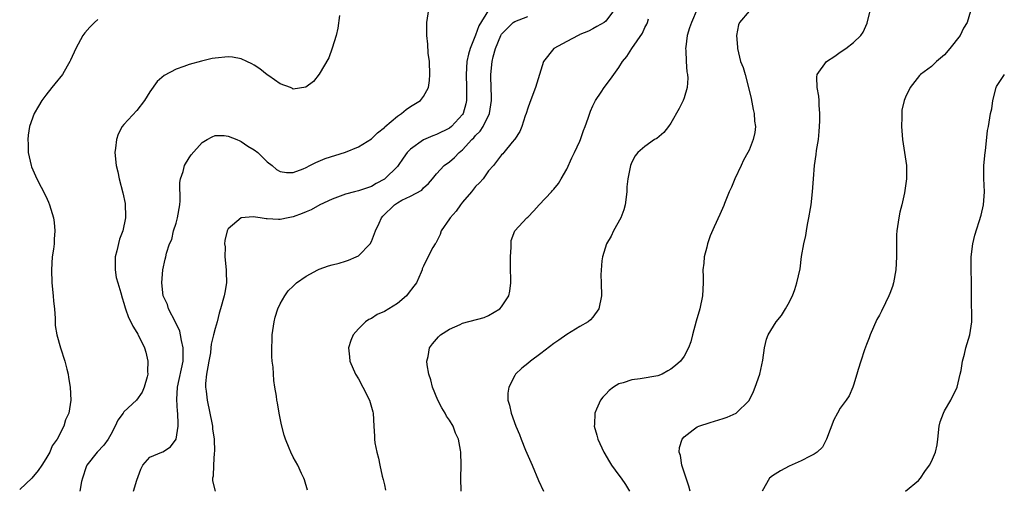
# Model space of a CAD drawing. Units: inches. Extents: x 2613000 to 2616000, y 1485000 to 1488000.
# Drawn here: x 2614805 to 2614956, y 1486356 to 1486427 of the extents above; entities that cross this region are included whole.
import ezdxf

# ---------------------------------------------------------------- set-up
doc = ezdxf.new("R2010")
doc.units = ezdxf.units.IN
doc.header["$MEASUREMENT"] = 0
doc.layers.add('LD26131485_10ft', color=80, linetype='Continuous')

msp = doc.modelspace()

# ---------------------------------------------------------------- linework, layer by layer
at = {"layer": 'LD26131485_10ft'}
for points, elevation in [([(2614854.08, 1486428.08), (2614853.87, 1486426.13), (2614853.57, 1486425), (2614853, 1486423.03), (2614852.46, 1486421.54), (2614851, 1486419.07), (2614850.1, 1486417.9), (2614848.95, 1486417.05), (2614847, 1486416.77), (2614846.87, 1486416.87), (2614846.58, 1486417), (2614845, 1486417.59), (2614843.23, 1486418.77), (2614843, 1486418.93), (2614841.85, 1486419.85), (2614841, 1486420.41), (2614840.64, 1486420.64), (2614839.9, 1486421), (2614839, 1486421.41), (2614837.65, 1486421.65), (2614837, 1486421.71), (2614835, 1486421.53), (2614834.56, 1486421.44), (2614832.94, 1486421.06), (2614831, 1486420.52), (2614830.22, 1486420.22), (2614829, 1486419.81), (2614827.17, 1486418.83), (2614826.09, 1486417.91), (2614825, 1486416.32), (2614824.15, 1486415), (2614823, 1486413.46), (2614821, 1486411.31), (2614820.75, 1486411), (2614820.14, 1486409.86), (2614819.84, 1486409), (2614819.69, 1486407.69), (2614819.6, 1486407), (2614819.8, 1486405), (2614820.05, 1486404.05), (2614820.29, 1486403), (2614820.84, 1486400.84), (2614821.17, 1486399.17), (2614821.19, 1486399), (2614821.27, 1486397.27), (2614821.26, 1486397), (2614820.85, 1486395), (2614820.3, 1486393.7), (2614819.93, 1486391.93), (2614819.68, 1486391), (2614819.68, 1486390.32), (2614819.65, 1486389), (2614819.83, 1486387.83), (2614820.05, 1486387), (2614820.51, 1486385.49), (2614820.71, 1486384.71), (2614821, 1486383.86), (2614821.17, 1486383.17), (2614821.24, 1486383), (2614821.69, 1486381.69), (2614822.09, 1486381), (2614822.37, 1486380.37), (2614823, 1486379.38), (2614823.12, 1486379.12), (2614823.2, 1486379), (2614824.14, 1486377), (2614824.35, 1486376.35), (2614824.7, 1486375), (2614824.62, 1486373.38), (2614824.66, 1486373), (2614824.56, 1486372.56), (2614824.12, 1486371), (2614823.78, 1486370.22), (2614822.94, 1486369), (2614821, 1486367.17), (2614820.87, 1486367), (2614820.09, 1486365.91), (2614819.66, 1486365), (2614819, 1486363.73), (2614818.56, 1486363), (2614817.92, 1486362.08), (2614816.88, 1486361), (2614815.33, 1486359), (2614815.23, 1486358.77), (2614814.62, 1486357), (2614814.51, 1486356.51), (2614814.23, 1486355)], 9420), ([(2614822.47, 1486355), (2614823, 1486356.72), (2614823.61, 1486358.39), (2614823.9, 1486359), (2614825, 1486360.21), (2614826.8, 1486361), (2614827, 1486361.06), (2614828.16, 1486361.84), (2614829, 1486363), (2614829.35, 1486365), (2614829.32, 1486365.32), (2614829.27, 1486367), (2614829.24, 1486367.24), (2614829.11, 1486369.11), (2614829.21, 1486371), (2614830.08, 1486375), (2614830.12, 1486376.12), (2614830.11, 1486377), (2614829.84, 1486378.16), (2614829.71, 1486379), (2614829.58, 1486379.58), (2614828.94, 1486380.94), (2614827.83, 1486383), (2614827.67, 1486383.67), (2614827.01, 1486385), (2614826.82, 1486387), (2614826.99, 1486389.01), (2614827.35, 1486390.65), (2614827.44, 1486391), (2614827.55, 1486391.55), (2614828.02, 1486393), (2614828.35, 1486393.65), (2614828.63, 1486395), (2614829, 1486396.19), (2614829.22, 1486397), (2614829.57, 1486399), (2614829.62, 1486399.62), (2614829.6, 1486402.4), (2614829.7, 1486403), (2614830.12, 1486404.12), (2614830.32, 1486405), (2614831, 1486406.18), (2614831.33, 1486406.67), (2614833, 1486408.54), (2614833.76, 1486409), (2614834.55, 1486409.45), (2614835, 1486409.61), (2614836.38, 1486409.62), (2614837, 1486409.55), (2614838.35, 1486409), (2614838.8, 1486408.8), (2614839, 1486408.73), (2614840.01, 1486408.01), (2614841, 1486407.43), (2614841.55, 1486407), (2614843, 1486405.57), (2614843.75, 1486405), (2614844.43, 1486404.43), (2614845, 1486404.11), (2614845.95, 1486403.95), (2614847, 1486403.96), (2614848.52, 1486404.52), (2614849, 1486404.72), (2614849.55, 1486405), (2614850.49, 1486405.51), (2614851.88, 1486406.12), (2614855, 1486407.09), (2614857, 1486407.89), (2614859, 1486409.13), (2614859.96, 1486410.04), (2614861, 1486410.88), (2614861.06, 1486410.94), (2614863, 1486412.61), (2614863.62, 1486413), (2614864.36, 1486413.64), (2614865, 1486414.1), (2614866.53, 1486415), (2614867, 1486415.62), (2614867.77, 1486417), (2614867.93, 1486418.07), (2614867.99, 1486419), (2614867.92, 1486421), (2614867.74, 1486422.26), (2614867.67, 1486423.67), (2614867.49, 1486425), (2614867.51, 1486426.49), (2614867.52, 1486427), (2614867.8, 1486429)], 9410), ([(2614877, 1486428.86), (2614875.51, 1486426.49), (2614875, 1486425.06), (2614874.15, 1486423), (2614873.89, 1486422.11), (2614873.68, 1486421), (2614873.55, 1486419), (2614873.61, 1486417), (2614873.6, 1486415.6), (2614873.61, 1486415), (2614873.51, 1486414.49), (2614873.09, 1486413), (2614873, 1486412.86), (2614871.29, 1486411), (2614871, 1486410.77), (2614869, 1486409.76), (2614868.43, 1486409.57), (2614867, 1486408.95), (2614865, 1486407.53), (2614864.51, 1486407), (2614863.87, 1486406.13), (2614863.1, 1486405), (2614863, 1486404.88), (2614861.07, 1486403), (2614861, 1486402.95), (2614859.73, 1486402.27), (2614859, 1486401.82), (2614858.38, 1486401.62), (2614857, 1486401.14), (2614856.42, 1486401), (2614855, 1486400.62), (2614853, 1486399.84), (2614851.08, 1486399), (2614849.76, 1486398.24), (2614849, 1486397.92), (2614848.37, 1486397.63), (2614847, 1486397.14), (2614846.23, 1486397), (2614845, 1486396.73), (2614844.73, 1486396.73), (2614843, 1486396.85), (2614842.84, 1486396.84), (2614841.92, 1486397), (2614840.85, 1486397.15), (2614839, 1486397.01), (2614837, 1486395.28), (2614836.87, 1486395), (2614836.48, 1486393.52), (2614836.47, 1486393), (2614836.53, 1486392.53), (2614836.52, 1486391), (2614836.71, 1486389), (2614836.68, 1486388.68), (2614836.73, 1486387), (2614836.5, 1486385.5), (2614836.37, 1486385), (2614835.84, 1486383), (2614835.64, 1486382.36), (2614835.33, 1486381), (2614835, 1486379.98), (2614834.78, 1486379), (2614834.39, 1486377.61), (2614834.36, 1486377), (2614834.28, 1486376.28), (2614834.04, 1486375), (2614833.91, 1486374.09), (2614833.7, 1486373), (2614833.54, 1486371.54), (2614833.53, 1486371), (2614833.61, 1486370.38), (2614833.77, 1486369), (2614834.2, 1486367), (2614834.49, 1486365.51), (2614834.58, 1486365), (2614834.61, 1486364.61), (2614834.85, 1486363), (2614834.92, 1486361.08), (2614834.88, 1486360.88), (2614834.75, 1486359), (2614834.71, 1486357.29), (2614834.62, 1486357), (2614834.62, 1486356.62), (2614835, 1486355)], 9400), ([(2614849.17, 1486355.17), (2614848.73, 1486356.73), (2614848.63, 1486357), (2614848.29, 1486357.71), (2614847.72, 1486359), (2614847, 1486360.24), (2614846.62, 1486361), (2614846.38, 1486361.62), (2614845.8, 1486363), (2614845.62, 1486363.61), (2614845.2, 1486365.2), (2614844.83, 1486367), (2614844.57, 1486368.57), (2614844.48, 1486369), (2614844.41, 1486369.59), (2614844.2, 1486371), (2614844.03, 1486372.03), (2614843.92, 1486374.08), (2614843.79, 1486375), (2614843.71, 1486375.71), (2614843.7, 1486377), (2614843.77, 1486378.23), (2614843.77, 1486379), (2614844.07, 1486381), (2614844.25, 1486381.75), (2614844.66, 1486383), (2614845, 1486383.8), (2614845.69, 1486385), (2614846.22, 1486385.78), (2614847, 1486386.51), (2614847.23, 1486386.77), (2614847.51, 1486387), (2614849, 1486388.02), (2614850.77, 1486389), (2614851, 1486389.1), (2614852.4, 1486389.6), (2614853, 1486389.77), (2614854.03, 1486390.03), (2614855, 1486390.31), (2614855.49, 1486390.51), (2614856.67, 1486391), (2614857, 1486391.16), (2614858.83, 1486393), (2614859, 1486393.33), (2614859.64, 1486395), (2614860.19, 1486396.19), (2614860.53, 1486397), (2614860.75, 1486397.25), (2614862.56, 1486399), (2614863, 1486399.3), (2614863.69, 1486399.69), (2614865, 1486400.32), (2614866.74, 1486401.26), (2614867, 1486401.57), (2614867.76, 1486402.24), (2614868.36, 1486403), (2614869, 1486403.73), (2614870.16, 1486405), (2614871, 1486405.61), (2614871.74, 1486406.26), (2614872.46, 1486407), (2614873, 1486407.43), (2614874.43, 1486409), (2614874.72, 1486409.28), (2614875, 1486409.61), (2614875.68, 1486410.32), (2614876.14, 1486411), (2614877.14, 1486413), (2614877.44, 1486415), (2614877.45, 1486415.45), (2614877.35, 1486418.65), (2614877.36, 1486419), (2614877.54, 1486421), (2614877.69, 1486421.69), (2614878.05, 1486423), (2614878.89, 1486425), (2614879, 1486425.17), (2614879.89, 1486426.11), (2614880.79, 1486427), (2614881, 1486427.15), (2614883, 1486427.92)], 9390), ([(2614896.32, 1486429), (2614895, 1486427.21), (2614894.74, 1486427), (2614893.61, 1486426.39), (2614893, 1486426.03), (2614892.33, 1486425.67), (2614891, 1486425.12), (2614890.93, 1486425.07), (2614890.76, 1486425), (2614889, 1486424.08), (2614887.02, 1486423), (2614885.44, 1486421), (2614884.83, 1486419), (2614884.18, 1486417), (2614883.31, 1486414.69), (2614883, 1486413.82), (2614882.78, 1486413), (2614882.63, 1486412.63), (2614882.09, 1486411), (2614881.77, 1486410.23), (2614881, 1486409.09), (2614880.97, 1486409.03), (2614880.62, 1486408.62), (2614879.32, 1486407), (2614879.17, 1486406.83), (2614879, 1486406.66), (2614877.75, 1486405), (2614877, 1486404.2), (2614876.15, 1486403), (2614875.62, 1486402.38), (2614875, 1486401.79), (2614874.36, 1486401), (2614873, 1486399.41), (2614872.67, 1486399), (2614872, 1486398), (2614871.1, 1486397), (2614871, 1486396.81), (2614869.7, 1486395), (2614869.58, 1486394.42), (2614868.88, 1486393.12), (2614868.78, 1486393), (2614868.45, 1486392.45), (2614867.46, 1486390.54), (2614867, 1486389.59), (2614866.82, 1486389.18), (2614866.78, 1486389), (2614866.66, 1486388.65), (2614865.93, 1486387), (2614865.5, 1486386.5), (2614864.65, 1486385.35), (2614864.4, 1486385), (2614863, 1486383.85), (2614861.68, 1486383), (2614861, 1486382.61), (2614859.88, 1486382.12), (2614859, 1486381.55), (2614858.61, 1486381.39), (2614858.09, 1486381), (2614857, 1486379.92), (2614856.2, 1486379), (2614855.85, 1486378.15), (2614855.51, 1486377), (2614855.65, 1486375.65), (2614855.69, 1486375), (2614856.55, 1486373), (2614857, 1486372.25), (2614857.71, 1486371), (2614858.72, 1486369), (2614859.2, 1486367.2), (2614859.26, 1486367), (2614859.4, 1486365), (2614859.48, 1486363.48), (2614859.49, 1486363), (2614859.55, 1486362.45), (2614859.83, 1486361), (2614860.1, 1486360.1), (2614860.31, 1486359), (2614860.68, 1486357.32), (2614860.82, 1486356.82), (2614861, 1486355.97), (2614861.19, 1486355.19)], 9380), ([(2614909.03, 1486429.03), (2614908.13, 1486427), (2614907.84, 1486426.16), (2614907.48, 1486425), (2614907.26, 1486423.26), (2614907.25, 1486423), (2614907.29, 1486422.71), (2614907.33, 1486421), (2614907.41, 1486419.41), (2614907.52, 1486419), (2614907.57, 1486418.43), (2614907.47, 1486417), (2614907, 1486415.4), (2614906.85, 1486415), (2614906.24, 1486413.76), (2614905, 1486411.54), (2614904.6, 1486411), (2614903.9, 1486410.1), (2614902.82, 1486409.18), (2614902.48, 1486409), (2614901, 1486407.96), (2614899.91, 1486407), (2614899.51, 1486406.49), (2614899, 1486405.53), (2614898.78, 1486405), (2614898.38, 1486403), (2614898.24, 1486401.76), (2614898.21, 1486401), (2614897.97, 1486399), (2614897.76, 1486398.24), (2614897.28, 1486397), (2614896.18, 1486395), (2614895.83, 1486394.17), (2614895.11, 1486393), (2614894.5, 1486391), (2614894.36, 1486390.36), (2614894.23, 1486388.23), (2614894.29, 1486387), (2614894.31, 1486385), (2614893.91, 1486383), (2614893, 1486381.75), (2614892.66, 1486381.34), (2614892.29, 1486381), (2614891, 1486380.3), (2614889, 1486379.07), (2614887.79, 1486378.21), (2614887, 1486377.67), (2614885, 1486376.14), (2614883.42, 1486375), (2614883, 1486374.63), (2614882.09, 1486373.91), (2614881.15, 1486373), (2614881, 1486372.75), (2614880.08, 1486371), (2614879.95, 1486370.05), (2614879.96, 1486369), (2614880.23, 1486368.23), (2614880.44, 1486367), (2614881.18, 1486365), (2614881.72, 1486363.72), (2614881.98, 1486363), (2614882.68, 1486361.32), (2614882.86, 1486360.85), (2614883.68, 1486359), (2614884.64, 1486356.64), (2614885.41, 1486355)], 9360), ([(2614917, 1486428.75), (2614915.53, 1486427), (2614915.37, 1486426.63), (2614915.07, 1486425), (2614915.21, 1486423.21), (2614915.2, 1486423), (2614915.7, 1486421), (2614916.06, 1486420.06), (2614916.37, 1486419), (2614916.88, 1486417), (2614917.29, 1486415.29), (2614917.62, 1486413.62), (2614917.78, 1486413), (2614917.81, 1486411.81), (2614917.96, 1486411), (2614917.9, 1486410.1), (2614917.64, 1486409), (2614917, 1486407.38), (2614916.82, 1486407), (2614916.16, 1486405.84), (2614915.78, 1486405), (2614914.79, 1486403), (2614914.27, 1486401.72), (2614913.94, 1486401), (2614913.2, 1486399.2), (2614913.1, 1486398.9), (2614912.5, 1486397.5), (2614911.63, 1486395.63), (2614911, 1486394.21), (2614910.69, 1486393.31), (2614910.61, 1486393), (2614910.5, 1486392.5), (2614910.1, 1486391), (2614910.04, 1486390.04), (2614909.91, 1486389), (2614909.93, 1486387.93), (2614909.92, 1486387), (2614909.83, 1486385), (2614909.42, 1486383), (2614908.88, 1486381.12), (2614908.33, 1486379), (2614908.04, 1486377.96), (2614907.7, 1486377), (2614907, 1486375.72), (2614906.46, 1486375), (2614905.7, 1486374.3), (2614905, 1486373.75), (2614904.53, 1486373.47), (2614903.63, 1486373), (2614903, 1486372.74), (2614900.26, 1486372.26), (2614899, 1486372.13), (2614897.64, 1486371.64), (2614897, 1486371.47), (2614896.2, 1486371), (2614895.52, 1486370.48), (2614895, 1486369.91), (2614894.55, 1486369.45), (2614894.2, 1486369), (2614893.58, 1486367.58), (2614893.29, 1486367), (2614893.25, 1486365.25), (2614893.22, 1486365), (2614893.62, 1486363.62), (2614893.75, 1486363), (2614894.67, 1486361), (2614895.54, 1486359.54), (2614895.89, 1486359), (2614897, 1486357.46), (2614897.37, 1486357), (2614898.03, 1486356.03), (2614898.62, 1486355)], 9350), ([(2614907.94, 1486355), (2614907.76, 1486355.76), (2614907.32, 1486357), (2614906.67, 1486359), (2614906.48, 1486360.48), (2614906.28, 1486361), (2614906.3, 1486361.7), (2614906.7, 1486363), (2614907, 1486363.38), (2614908.41, 1486364.41), (2614909, 1486364.88), (2614909.26, 1486365), (2614911, 1486365.58), (2614913, 1486366.19), (2614913.64, 1486366.36), (2614915.02, 1486366.98), (2614917, 1486368.96), (2614917.67, 1486370.33), (2614917.94, 1486371), (2614918.63, 1486373), (2614919.12, 1486375.12), (2614919.37, 1486377), (2614919.67, 1486378.33), (2614919.9, 1486379), (2614921.14, 1486381), (2614921.99, 1486382.01), (2614922.59, 1486383), (2614923, 1486383.72), (2614923.67, 1486385), (2614924.03, 1486385.97), (2614924.35, 1486387), (2614924.82, 1486389.18), (2614925.06, 1486391.06), (2614925.39, 1486393), (2614925.71, 1486394.29), (2614925.79, 1486395), (2614925.94, 1486395.94), (2614926.19, 1486397), (2614926.4, 1486398.4), (2614926.52, 1486399), (2614926.75, 1486401), (2614926.87, 1486403), (2614927.02, 1486405), (2614927.3, 1486406.7), (2614927.35, 1486407.35), (2614927.63, 1486409), (2614927.75, 1486410.25), (2614927.84, 1486411.84), (2614927.84, 1486413), (2614927.73, 1486414.27), (2614927.73, 1486415), (2614927.68, 1486415.68), (2614927.44, 1486417), (2614927.4, 1486418.6), (2614927.45, 1486419), (2614928.89, 1486421), (2614930.16, 1486421.84), (2614931, 1486422.44), (2614931.83, 1486423), (2614933, 1486423.92), (2614934.17, 1486425), (2614934.52, 1486425.48), (2614935.13, 1486426.87), (2614935.65, 1486429)], 9340), ([(2614951, 1486428.71), (2614950.49, 1486427), (2614949.9, 1486426.1), (2614949.38, 1486425), (2614947.8, 1486423), (2614947, 1486422.04), (2614945.75, 1486421), (2614945, 1486420.22), (2614943.31, 1486419), (2614943.16, 1486418.84), (2614941.74, 1486417), (2614941, 1486415.51), (2614940.81, 1486415), (2614940.47, 1486413.53), (2614940.43, 1486413), (2614940.46, 1486412.46), (2614940.37, 1486411), (2614940.53, 1486409), (2614940.86, 1486407), (2614941.15, 1486405), (2614941.17, 1486403), (2614940.85, 1486400.85), (2614940.43, 1486399), (2614940.14, 1486397.86), (2614939.97, 1486397), (2614939.67, 1486395), (2614939.64, 1486394.36), (2614939.61, 1486393), (2614939.64, 1486391.64), (2614939.63, 1486391), (2614939.5, 1486389), (2614939.15, 1486387), (2614939, 1486386.45), (2614938.61, 1486385.39), (2614938.46, 1486385), (2614937.92, 1486383.92), (2614937.33, 1486382.67), (2614937, 1486382.06), (2614936.61, 1486381.39), (2614935.59, 1486379), (2614935.43, 1486378.57), (2614935, 1486377.54), (2614934.87, 1486377.13), (2614934.71, 1486376.71), (2614934.16, 1486375), (2614933.72, 1486373.72), (2614933.56, 1486373), (2614933, 1486371.27), (2614932.91, 1486371), (2614932.34, 1486369.66), (2614931.89, 1486369), (2614931, 1486367.78), (2614930.55, 1486367), (2614930.01, 1486365.99), (2614928.9, 1486363), (2614928.24, 1486361.76), (2614927.47, 1486361), (2614927, 1486360.67), (2614926.38, 1486360.38), (2614925, 1486359.65), (2614923.15, 1486358.85), (2614921.84, 1486358.16), (2614921, 1486357.61), (2614920.61, 1486357.39), (2614920.15, 1486357), (2614919, 1486355)], 9330), ([(2614817, 1486427.43), (2614816.5, 1486427), (2614815.75, 1486426.25), (2614815, 1486425.38), (2614814.72, 1486425), (2614813.6, 1486423), (2614812.8, 1486421.19), (2614812.7, 1486421), (2614812.27, 1486420.27), (2614811.56, 1486419), (2614810.41, 1486417.59), (2614809.96, 1486417), (2614809, 1486415.84), (2614808.41, 1486415), (2614807.87, 1486414.13), (2614807.23, 1486413), (2614806.5, 1486411), (2614806.31, 1486409.69), (2614806.24, 1486409), (2614806.28, 1486408.28), (2614806.32, 1486407), (2614806.76, 1486405), (2614806.82, 1486404.82), (2614807.62, 1486403), (2614808.29, 1486401.71), (2614809, 1486400.31), (2614809.41, 1486399.41), (2614809.57, 1486399), (2614810.18, 1486397), (2614810.28, 1486396.28), (2614810.4, 1486395), (2614810.29, 1486393.71), (2614810.27, 1486393), (2614810.17, 1486392.17), (2614810, 1486391), (2614809.86, 1486389), (2614809.95, 1486387), (2614810.16, 1486385), (2614810.2, 1486384.2), (2614810.32, 1486383), (2614810.45, 1486381.55), (2614810.43, 1486381), (2614810.44, 1486380.44), (2614810.7, 1486379), (2614811.27, 1486377), (2614811.91, 1486375), (2614812.23, 1486373.77), (2614812.42, 1486373), (2614812.49, 1486372.49), (2614812.76, 1486371), (2614812.86, 1486369), (2614812.57, 1486367), (2614812.03, 1486365.97), (2614811.79, 1486365), (2614810.76, 1486363), (2614810.01, 1486361.99), (2614809.61, 1486361), (2614809, 1486359.96), (2614808.41, 1486359), (2614807.82, 1486358.18), (2614806.88, 1486357), (2614805, 1486355.28)], 9430), ([(2614872.79, 1486355), (2614872.73, 1486357), (2614872.77, 1486359), (2614872.74, 1486361), (2614872.7, 1486361.3), (2614872.39, 1486363), (2614871.94, 1486363.94), (2614871.55, 1486365), (2614871, 1486365.9), (2614870.55, 1486366.55), (2614870.31, 1486367), (2614869.81, 1486367.81), (2614869.18, 1486369), (2614868.39, 1486371), (2614868.13, 1486372.13), (2614867.81, 1486373), (2614867.57, 1486374.43), (2614867.52, 1486375), (2614867.7, 1486375.7), (2614867.92, 1486377), (2614868.37, 1486377.63), (2614869.29, 1486378.71), (2614869.6, 1486379), (2614871, 1486379.89), (2614872.61, 1486380.61), (2614873, 1486380.8), (2614876.3, 1486381.7), (2614877, 1486381.97), (2614878.72, 1486383), (2614879, 1486383.32), (2614880.09, 1486385), (2614880.25, 1486385.75), (2614880.4, 1486387), (2614880.35, 1486389.65), (2614880.35, 1486391), (2614880.48, 1486392.48), (2614880.46, 1486393), (2614880.47, 1486393.53), (2614881.01, 1486394.99), (2614882.89, 1486397), (2614883, 1486397.09), (2614883.95, 1486398.05), (2614884.77, 1486399), (2614886.64, 1486401), (2614886.83, 1486401.17), (2614887, 1486401.39), (2614887.74, 1486402.26), (2614888.14, 1486403), (2614889, 1486404.45), (2614889.8, 1486406.2), (2614890.2, 1486407), (2614891, 1486408.74), (2614891.11, 1486409), (2614891.58, 1486410.42), (2614891.81, 1486411), (2614892.29, 1486412.29), (2614892.64, 1486413.36), (2614893, 1486414.2), (2614893.41, 1486415), (2614894.28, 1486416.28), (2614894.73, 1486417), (2614895.72, 1486418.28), (2614897, 1486420.07), (2614897.54, 1486421), (2614898.24, 1486421.76), (2614898.98, 1486423), (2614900.63, 1486425.37), (2614901, 1486426.22), (2614901.29, 1486426.71), (2614901.39, 1486427), (2614901.54, 1486427.54)], 9370), ([(2614941.02, 1486355), (2614943, 1486356.63), (2614943.33, 1486357), (2614943.97, 1486358.03), (2614944.69, 1486359), (2614945, 1486359.55), (2614945.63, 1486361), (2614945.87, 1486362.13), (2614945.99, 1486363), (2614946.19, 1486365), (2614946.35, 1486365.65), (2614946.82, 1486367), (2614947, 1486367.35), (2614947.96, 1486369), (2614948.93, 1486371), (2614949.42, 1486373), (2614949.54, 1486373.54), (2614949.76, 1486375), (2614950.06, 1486376.06), (2614950.29, 1486377), (2614950.9, 1486379), (2614951.2, 1486381), (2614951.14, 1486385), (2614951.16, 1486386.84), (2614951.14, 1486387.14), (2614951.09, 1486389), (2614951.09, 1486391), (2614951.35, 1486393), (2614951.67, 1486394.33), (2614952.62, 1486397.38), (2614952.97, 1486399), (2614953.12, 1486401), (2614953.04, 1486403.04), (2614953.05, 1486405), (2614953.24, 1486407), (2614953.29, 1486407.29), (2614953.62, 1486410.38), (2614953.75, 1486411), (2614954.08, 1486413), (2614954.26, 1486413.74), (2614954.43, 1486415), (2614954.91, 1486417), (2614955, 1486417.17), (2614956.22, 1486419)], 9320)]:
    msp.add_lwpolyline(points, dxfattribs=dict(at, elevation=elevation))

doc.saveas('drawing.dxf')
